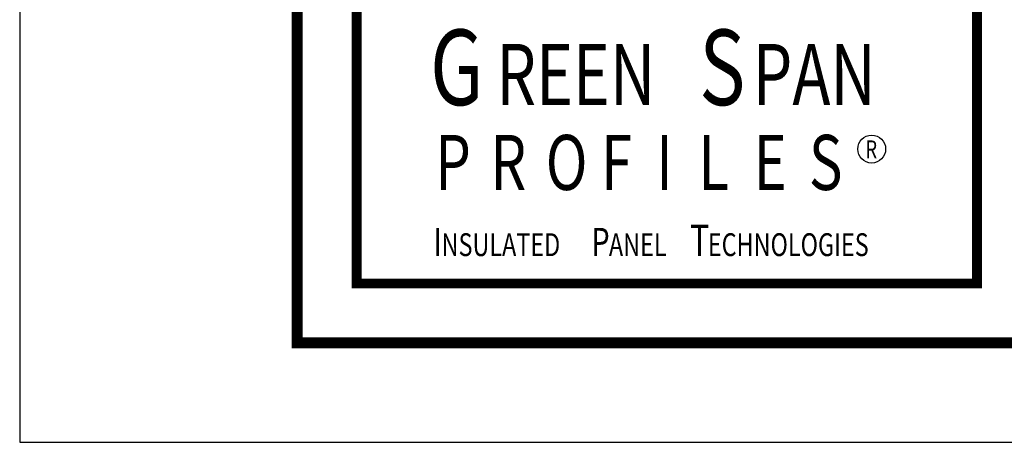
# Model space of a CAD drawing. Units: inches. Extents: x 0 to 55.9, y 0 to 72.4.
# Drawn here: x 0 to 20.4, y 0 to 8.8 of the extents above; entities that cross this region are included whole.
import ezdxf
from ezdxf.enums import TextEntityAlignment as Align

# ---------------------------------------------------------------- set-up
doc = ezdxf.new("R2010")
doc.units = ezdxf.units.IN
doc.header["$LTSCALE"] = 2
doc.header["$MEASUREMENT"] = 0
doc.layers.get('DEFPOINTS').update_dxf_attribs({"linetype": 'CONTINUOUS'})
for name, color, linetype in [('BORDERLINE', 2, 'CONTINUOUS'), ('SEAL', 7, 'CONTINUOUS'), ('Shade', 253, 'CONTINUOUS'), ('T-BLK', 2, 'CONTINUOUS'), ('TEXT', 2, 'CONTINUOUS')]:
    doc.layers.add(name, color=color, linetype=linetype)
doc.styles.add('ROMAND', font='romand', dxfattribs={"height": 0.075})
doc.styles.add('ROMANS', font='ROMANS.SHX', dxfattribs={"width": 0.75})
doc.styles.add('TEXT1', font='ROMANS', dxfattribs={"width": 0.75, "height": 0.375})

# ---------------------------------------------------------------- blocks, each defined once
blk = doc.blocks.new('A$C71D95179')
at = {"layer": 'BORDERLINE', "const_width": 0.14}
blk.add_lwpolyline([(-16.67, -25.629), (12.33, -25.629), (12.33, 15.371), (-16.67, 15.371)], close=True, dxfattribs=at)
at = {"layer": 'Shade', "color": 3}
blk.add_circle((-9.425, -23.182), 0.176, dxfattribs=at)
at = {"layer": 'TEXT', "const_width": 0.125}
blk.add_lwpolyline([(-15.92, -24.879), (-8.097, -24.879), (-8.097, -17.191), (-15.92, -17.191)], close=True, dxfattribs=at)
at = {"layer": 'Shade', "color": 3, "style": 'ROMANS', "width": 0.75}
for s, height, p in [('G', 0.954, (-14.994, -22.627)), ('S', 0.954, (-11.6, -22.627)), ('REEN', 0.7725, (-14.159, -22.627)), ('PAN', 0.7725, (-10.926, -22.627)), ('P', 0.695, (-14.93, -23.698)), ('R ', 0.6952, (-14.233, -23.698)), ('O', 0.695, (-13.536, -23.698)), ('F', 0.695, (-12.839, -23.698)), ('I', 0.695, (-12.142, -23.698)), ('L', 0.695, (-11.611, -23.698)), ('E', 0.695, (-10.914, -23.698)), ('S', 0.695, (-10.217, -23.698)), ('R', 0.225, (-9.503, -23.297)), ('I', 0.356, (-14.953, -24.533)), ('P', 0.356, (-12.96, -24.533)), ('T', 0.396, (-11.717, -24.533)), ('NSULATED', 0.2885, (-14.849, -24.533)), ('ANEL', 0.2885, (-12.739, -24.533)), ('ECHNOLOGIES', 0.28847, (-11.491, -24.533))]:
    blk.add_text(s, height=height, dxfattribs=at).set_placement(p)
at = {"layer": 'T-BLK', "color": 6, "style": 'ROMAND', "width": 1.25}
for tag, height, p in [('DWGNO', 0.312, (9.624, 14.191)), ('TITLE', 0.625, (2.086, -18.084))]:
    blk.add_attdef(tag, text='', height=height, dxfattribs=at).set_placement(p, align=Align.MIDDLE_CENTER)
at = {"layer": 'T-BLK', "style": 'ROMANS', "width": 0.75}
for tag, p in [('APPLICATION', (-4.744, -19.72)), ('NOTES', (3.746, -19.72)), ('REV_MARK', (3.746, -20.858)), ('REV_DATE', (7.872, -20.858)), ('DRAFTSPERS', (-5.699, -21.997)), ('DRAW_DATE', (3.103, -21.997)), ('RELEASE_DATE', (3.103, -23.135))]:
    blk.add_attdef(tag, p, '', height=0.312, dxfattribs=at)
at = {"layer": 'TEXT', "style": 'TEXT1', "width": 0.75}
for tag, p in [('SCALE', (-5.7, -20.857)), ('CHECKER', (-5.7, -23.133))]:
    blk.add_attdef(tag, p, '', height=0.312, dxfattribs=at)

msp = doc.modelspace()

# ---------------------------------------------------------------- linework, layer by layer
at = {"layer": 'DEFPOINTS'}
msp.add_lwpolyline([(0, 0), (55.93696, 0), (55.93696, 72.389), (0, 72.389)], close=True, dxfattribs=at)

# ---------------------------------------------------------------- block references
at = {"layer": 'SEAL', "xscale": 1.645204590279875, "yscale": 1.645204590279875, "zscale": 1.645204590279875}
msp.add_blockref('A$C71D95179', (33.18376, 44.23008), dxfattribs=at)

doc.saveas('drawing.dxf')
